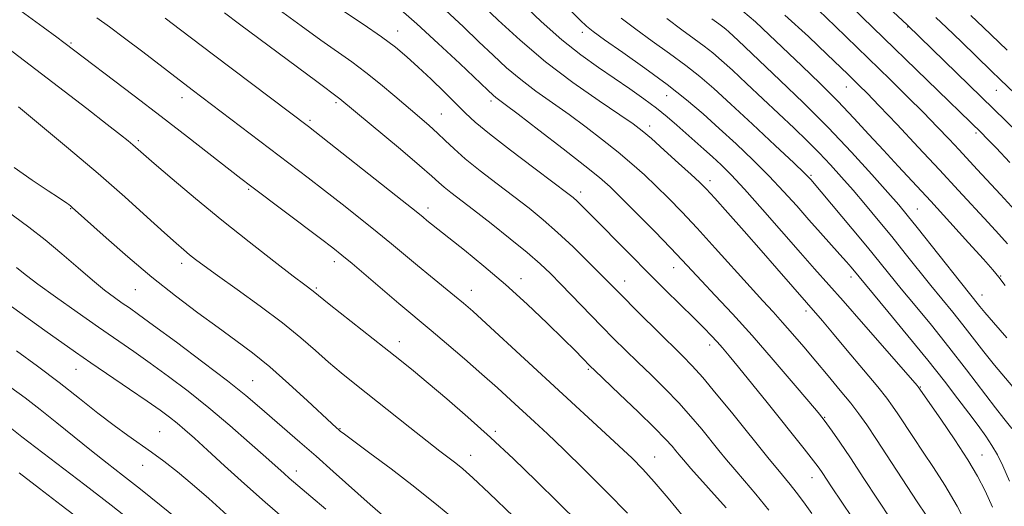
# Model space of a CAD drawing. Extents: x 2044800 to 2047700, y 339800 to 342700.
# Drawn here: x 2046608 to 2046844, y 340606 to 340723 of the extents above; entities that cross this region are included whole.
import ezdxf

# ---------------------------------------------------------------- set-up
doc = ezdxf.new("R2010")
doc.units = 0
doc.header["$MEASUREMENT"] = 0
doc.linetypes.add('DGN Style 3', pattern=[71.67371, 51.195507, -20.478203])
for name, color, linetype, lineweight in [('DTM SPOT ELEVATION', 2, 'Continuous', 13), ('INDEX CONTOUR', 41, 'Continuous', 13), ('INDEX CONTOUR DASHED', 41, 'DGN Style 3', 13), ('INTERMEDIATE CONTOUR', 44, 'Continuous', 0), ('INTERMEDIATE CONTOUR DASHED', 44, 'DGN Style 3', 0)]:
    doc.layers.add(name, color=color, linetype=linetype, lineweight=lineweight)

msp = doc.modelspace()

# ---------------------------------------------------------------- linework, layer by layer
at = {"layer": 'DTM SPOT ELEVATION'}
for p in [(2046820.57, 340720.87, 1084.1), (2046698.37, 340719.9, 1109.3), (2046742.59, 340719.57, 1100.5), (2046620.01, 340717.03, 1119.8), (2046805.91, 340706.44, 1090.8), (2046646.63, 340703.92, 1118.6), (2046762.84, 340704.39, 1100.8), (2046841.83, 340705.66, 1082.8), (2046683.58, 340702.69, 1114.3), (2046720.68, 340703.07, 1108.4), (2046708.78, 340700.02, 1111.1), (2046677.36, 340698.49, 1115.7), (2046758.74, 340697.07, 1103.5), (2046836.93, 340695.47, 1086.3), (2046636.17, 340693.58, 1121.7), (2046797.43, 340685.25, 1097.8), (2046773.2, 340684.05, 1103.5), (2046662.59, 340681.92, 1120.2), (2046742.22, 340681.27, 1109.5), (2046619.95, 340677.28, 1126.1), (2046705.65, 340677.44, 1115.5), (2046822.91, 340677.21, 1093.1), (2046646.55, 340664.21, 1124.5), (2046683.16, 340664.61, 1120.5), (2046764.54, 340663.17, 1108.7), (2046842.89, 340661.17, 1091.9), (2046727.93, 340660.53, 1115.4), (2046752.76, 340660, 1111.3), (2046807.02, 340660.92, 1100.5), (2046635.47, 340657.87, 1126.9), (2046678.83, 340658.3, 1121.8), (2046715.98, 340657.72, 1117.3), (2046838.39, 340656.64, 1093.3), (2046796.26, 340652.78, 1104.4), (2046698.76, 340645.45, 1121.4), (2046773.14, 340644.67, 1110.5), (2046621.23, 340638.82, 1132.8), (2046744.02, 340638.84, 1116.2), (2046663.57, 340636.06, 1127.1), (2046823.63, 340634.6, 1101.9), (2046800.67, 340627.27, 1107.9), (2046641.3, 340623.89, 1133.1), (2046684.56, 340624.58, 1125.9), (2046721.73, 340623.92, 1121.7), (2046715.81, 340618.22, 1123.3), (2046759.97, 340617.83, 1117.2), (2046838.38, 340618.3, 1101.2), (2046637.26, 340615.79, 1134.7), (2046674.07, 340614.43, 1129.4), (2046797.68, 340612.88, 1110.7)]:
    msp.add_point(p, dxfattribs=at)
at = {"layer": 'INDEX CONTOUR'}
for points in [[(2046807.255, 340603.318, 1110), (2046802.324, 340610.677, 1110), (2046800.062, 340614.093, 1110), (2046799.365, 340615.121, 1110), (2046798.6, 340616.171, 1110), (2046797.489, 340617.609, 1110), (2046795.796, 340619.746, 1110), (2046786.89, 340630.8301, 1110), (2046780.042, 340639.295, 1110), (2046777.772, 340642.062, 1110), (2046776.184, 340643.946, 1110), (2046774.888, 340645.412, 1110), (2046773.515, 340646.894, 1110), (2046771.788, 340648.681, 1110), (2046769.448, 340651.026, 1110), (2046762.566, 340657.803, 1110), (2046758.416, 340661.918, 1110), (2046754.138, 340666.217, 1110), (2046744.245, 340676.253, 1110), (2046742.56, 340677.935, 1110), (2046741.393, 340679.06, 1110), (2046740.387, 340679.95, 1110), (2046738.809, 340681.191, 1110), (2046735.832, 340683.435, 1110), (2046731.002, 340687.058, 1110), (2046725.362, 340691.327, 1110), (2046720.3291, 340695.232, 1110), (2046716.924, 340698.049, 1110), (2046714.59, 340700.206, 1110), (2046712.371, 340702.419, 1110), (2046709.55, 340705.206, 1110), (2046706.36, 340708.301, 1110), (2046703.267, 340711.238, 1110), (2046700.562, 340713.7029, 1110), (2046697.826, 340715.9731, 1110), (2046694.462, 340718.471, 1110), (2046690.106, 340721.478, 1110), (2046680.908, 340727.656, 1110)], [(2046753.456, 340604.316, 1120), (2046748.56, 340609.325, 1120), (2046743.154, 340614.7011, 1120), (2046738.153, 340619.58, 1120), (2046734.233, 340623.329, 1120), (2046731.135, 340626.228, 1120), (2046725.47, 340631.449, 1120), (2046722.252, 340634.381, 1120), (2046718.549, 340637.681, 1120), (2046714.334, 340641.35, 1120), (2046710.085, 340644.988, 1120), (2046706.411, 340648.096, 1120), (2046698.605, 340654.616, 1120), (2046687.431, 340664.125, 1120), (2046684.956, 340666.194, 1120), (2046682.769, 340667.9311, 1120), (2046679.813, 340670.184, 1120), (2046663.086, 340682.788, 1120), (2046660.79, 340684.5421, 1120), (2046647.962, 340694.504, 1120), (2046641.655, 340699.372, 1120), (2046635.209, 340704.308, 1120), (2046618.319, 340717.154, 1120), (2046616.64, 340718.404, 1120), (2046613.385, 340720.8, 1120), (2046608.092, 340724.661, 1120)], [(2046844.5271, 340668.894, 1090), (2046842.437, 340671.185, 1090), (2046839.874, 340673.951, 1090), (2046832.809, 340681.642, 1090), (2046828.25, 340686.572, 1090), (2046823.118, 340692.066, 1090), (2046818.042, 340697.455, 1090), (2046813.777, 340701.943, 1090), (2046810.866, 340704.96, 1090), (2046808.997, 340706.849, 1090), (2046806.27, 340709.512, 1090), (2046801.327, 340714.273, 1090), (2046796.84, 340718.537, 1090), (2046791.184, 340723.704, 1090)], [(2046844.434, 340715.272, 1080), (2046838.67, 340720.787, 1080), (2046835.716, 340723.567, 1080)], [(2046681.09, 340605.2699, 1130), (2046677.502, 340608.345, 1130), (2046672.337, 340612.711, 1130), (2046671.101, 340613.808, 1130), (2046666.709, 340617.766, 1130), (2046662.842, 340621.214, 1130), (2046658.122, 340625.333, 1130), (2046653.061, 340629.593, 1130), (2046648.099, 340633.549, 1130), (2046643.4, 340637.107, 1130), (2046639.056, 340640.26, 1130), (2046635.068, 340643.061, 1130), (2046626.628, 340648.894, 1130), (2046621.498, 340652.492, 1130), (2046616.357, 340656.1469, 1130), (2046612.102, 340659.226, 1130), (2046609.381, 340661.263, 1130), (2046607.858, 340662.466, 1130), (2046606.951, 340663.2089, 1130)], [(2046628.444, 340598.006, 1140), (2046617.719, 340606.222, 1140), (2046612.465, 340610.273, 1140), (2046607.645, 340614.041, 1140)]]:
    msp.add_polyline3d(points, dxfattribs=at)
at = {"layer": 'INDEX CONTOUR DASHED'}
msp.add_polyline3d([(2046845.0251, 340612.045, 1100), (2046843.406, 340615.652, 1100), (2046842.095, 340618.304, 1100), (2046840.804, 340620.535, 1100), (2046839.287, 340622.815, 1100), (2046837.458, 340625.352, 1100), (2046835.268, 340628.289, 1100), (2046832.648, 340631.771, 1100), (2046829.435, 340635.9539, 1100), (2046825.44, 340640.996, 1100), (2046820.666, 340646.851, 1100), (2046815.861, 340652.653, 1100), (2046807.025, 340663.2891, 1100), (2046805.9191, 340664.579, 1100), (2046804.352, 340666.358, 1100), (2046799.704, 340671.528, 1100), (2046796.914, 340674.653, 1100), (2046793.99, 340677.959, 1100), (2046790.858, 340681.435, 1100), (2046787.395, 340685.102, 1100), (2046783.538, 340688.946, 1100), (2046779.47, 340692.82, 1100), (2046775.434, 340696.543, 1100), (2046771.563, 340700.0099, 1100), (2046767.547, 340703.413, 1100), (2046762.962, 340707.02, 1100), (2046757.623, 340710.95, 1100), (2046752.284, 340714.744, 1100), (2046747.9319, 340717.794, 1100), (2046745.239, 340719.717, 1100), (2046743.605, 340721.023, 1100), (2046742.114, 340722.449, 1100), (2046740.034, 340724.565, 1100)], dxfattribs=at)
at = {"layer": 'INTERMEDIATE CONTOUR'}
for points in [[(2046845.099, 340688.398, 1086), (2046841.798, 340691.845, 1086), (2046839.595, 340694.11, 1086), (2046838.25, 340695.464, 1086), (2046799.253, 340733.447, 1086)], [(2046853.075, 340689.619, 1084), (2046820.48, 340721.348, 1084), (2046807.208, 340733.733, 1084)], [(2046746.628, 340597.246, 1122), (2046736.932, 340606.81, 1122), (2046731.567, 340612.075, 1122), (2046726.1169, 340617.34, 1122), (2046720.625, 340622.48, 1122), (2046715.186, 340627.357, 1122), (2046710.091, 340631.767, 1122), (2046705.677, 340635.487, 1122), (2046702.108, 340638.436, 1122), (2046698.832, 340641.082, 1122), (2046695.12, 340644.029, 1122), (2046681.926, 340654.458, 1122), (2046678.094, 340657.5389, 1122), (2046676.112, 340659.031, 1122), (2046673.314, 340661.1529, 1122), (2046668.671, 340664.711, 1122), (2046662.712, 340669.348, 1122), (2046656.204, 340674.533, 1122), (2046649.876, 340679.737, 1122), (2046644.301, 340684.439, 1122), (2046640.011, 340688.118, 1122), (2046634.861, 340692.601, 1122), (2046633.751, 340693.532, 1122), (2046631.9069, 340695.007, 1122), (2046628.73, 340697.48, 1122), (2046623.807, 340701.2681, 1122), (2046586.054, 340730.226, 1122)], [(2046835.561, 340600.037, 1104), (2046832.421, 340606.032, 1104), (2046829.497, 340611.063, 1104), (2046826.817, 340615.2499, 1104), (2046824.3209, 340618.961, 1104), (2046821.986, 340622.4591, 1104), (2046818.246, 340628.138, 1104), (2046816.981, 340630.004, 1104), (2046815.591, 340631.866, 1104), (2046813.409, 340634.571, 1104), (2046810.034, 340638.645, 1104), (2046806.1199, 340643.324, 1104), (2046802.5861, 340647.522, 1104), (2046800.138, 340650.407, 1104), (2046789.23, 340662.937, 1104), (2046785.457, 340667.25, 1104), (2046781.372, 340671.885, 1104), (2046777.482, 340676.271, 1104), (2046774.35, 340679.778, 1104), (2046772.3009, 340682.026, 1104), (2046770.707, 340683.644, 1104), (2046768.701, 340685.511, 1104), (2046765.698, 340688.237, 1104), (2046762.241, 340691.344, 1104), (2046759.155, 340694.086, 1104), (2046756.938, 340695.98, 1104), (2046754.797, 340697.602, 1104), (2046751.612, 340699.79, 1104), (2046746.6041, 340703.176, 1104), (2046740.357, 340707.556, 1104), (2046733.7919, 340712.522, 1104), (2046727.716, 340717.652, 1104), (2046722.466, 340722.479, 1104), (2046715.19, 340729.491, 1104)], [(2046797.645, 340604.256, 1112), (2046795.614, 340607.079, 1112), (2046793.872, 340609.408, 1112), (2046792.415, 340611.247, 1112), (2046789.441, 340614.808, 1112), (2046787.43, 340617.266, 1112), (2046778.344, 340628.536, 1112), (2046774.725, 340632.9691, 1112), (2046771.495, 340636.815, 1112), (2046768.949, 340639.663, 1112), (2046766.64, 340642.038, 1112), (2046760.433, 340648.146, 1112), (2046756.6511, 340651.891, 1112), (2046750.999, 340657.542, 1112), (2046746.96, 340661.637, 1112), (2046743.959, 340664.647, 1112), (2046740.382, 340668.152, 1112), (2046736.694, 340671.615, 1112), (2046733.232, 340674.642, 1112), (2046729.829, 340677.403, 1112), (2046726.192, 340680.209, 1112), (2046722.163, 340683.268, 1112), (2046718.116, 340686.377, 1112), (2046714.5601, 340689.229, 1112), (2046711.855, 340691.6, 1112), (2046709.76, 340693.597, 1112), (2046707.885, 340695.408, 1112), (2046705.885, 340697.221, 1112), (2046703.592, 340699.202, 1112), (2046697.696, 340704.246, 1112), (2046694.229, 340707.166, 1112), (2046690.7399, 340709.966, 1112), (2046687.385, 340712.456, 1112), (2046679.934, 340717.7, 1112), (2046675.218, 340721.114, 1112), (2046669.935, 340724.961, 1112)], [(2046816.606, 340602.723, 1108), (2046810.094, 340612.67, 1108), (2046806.867, 340617.56, 1108), (2046804.338, 340621.323, 1108), (2046802.505, 340623.981, 1108), (2046801.251, 340625.751, 1108), (2046800.3509, 340626.969, 1108), (2046799.162, 340628.44, 1108), (2046796.937, 340631.084, 1108), (2046793.179, 340635.515, 1108), (2046788.383, 340641.101, 1108), (2046783.296, 340646.899, 1108), (2046778.5679, 340652.109, 1108), (2046774.473, 340656.5, 1108), (2046771.189, 340659.981, 1108), (2046766.514, 340664.992, 1108), (2046763.749, 340667.894, 1108), (2046759.954, 340671.797, 1108), (2046755.7381, 340676.079, 1108), (2046751.986, 340679.843, 1108), (2046749.242, 340682.508, 1108), (2046746.694, 340684.753, 1108), (2046743.192, 340687.571, 1108), (2046738.02, 340691.6041, 1108), (2046732.207, 340696.089, 1108), (2046727.215, 340699.908, 1108), (2046724.14, 340702.231, 1108), (2046721.872, 340703.929, 1108), (2046721.2071, 340704.503, 1108), (2046719.939, 340705.692, 1108), (2046713.234, 340712.057, 1108), (2046708.091, 340716.875, 1108), (2046702.933, 340721.594, 1108), (2046698.489, 340725.475, 1108)], [(2046825.0331, 340603.823, 1106), (2046822.893, 340607.068, 1106), (2046813.118, 340621.983, 1106), (2046810.77, 340625.484, 1106), (2046808.899, 340628.112, 1106), (2046806.93, 340630.661, 1106), (2046804.429, 340633.738, 1106), (2046801.538, 340637.217, 1106), (2046798.54, 340640.786, 1106), (2046795.675, 340644.176, 1106), (2046793.015, 340647.287, 1106), (2046790.586, 340650.063, 1106), (2046788.339, 340652.546, 1106), (2046785.906, 340655.188, 1106), (2046782.844, 340658.541, 1106), (2046774.447, 340667.874, 1106), (2046770.149, 340672.597, 1106), (2046766.453, 340676.545, 1106), (2046763.263, 340679.816, 1106), (2046760.343, 340682.677, 1106), (2046757.47, 340685.373, 1106), (2046754.468, 340688.048, 1106), (2046751.173, 340690.828, 1106), (2046747.479, 340693.792, 1106), (2046743.502, 340696.845, 1106), (2046739.413, 340699.849, 1106), (2046731.482, 340705.464, 1106), (2046727.832, 340708.226, 1106), (2046724.461, 340711.077, 1106), (2046721.202, 340714.086, 1106), (2046717.837, 340717.312, 1106), (2046714.131, 340720.839, 1106), (2046709.7869, 340724.827, 1106)], [(2046846.365, 340676.8991, 1088), (2046842.8701, 340680.725, 1088), (2046837.256, 340686.718, 1088), (2046832.942, 340691.382, 1088), (2046830.513, 340693.975, 1088), (2046827.6859, 340696.934, 1088), (2046824.384, 340700.305, 1088), (2046820.572, 340704.107, 1088), (2046816.377, 340708.228, 1088), (2046803.214, 340721.04, 1088), (2046799.249, 340724.879, 1088)], [(2046766.888, 340603.431, 1118), (2046763.165, 340607.936, 1118), (2046759.856, 340611.83, 1118), (2046757.14, 340614.847, 1118), (2046754.525, 340617.502, 1118), (2046751.355, 340620.508, 1118), (2046747.13, 340624.421, 1118), (2046719.557, 340649.826, 1118), (2046716.359, 340652.722, 1118), (2046714.105, 340654.684, 1118), (2046711.964, 340656.455, 1118), (2046706.225, 340661.107, 1118), (2046703.061, 340663.698, 1118), (2046696.899, 340668.84, 1118), (2046693.415, 340671.707, 1118), (2046689.381, 340674.949, 1118), (2046685.052, 340678.366, 1118), (2046680.795, 340681.678, 1118), (2046676.851, 340684.704, 1118), (2046649.061, 340705.774, 1118), (2046637.229, 340714.843, 1118), (2046632.8519, 340718.178, 1118), (2046629.266, 340720.867, 1118), (2046626.266, 340723.038, 1118)], [(2046777.057, 340605.586, 1116), (2046768.634, 340615.051, 1116), (2046766.859, 340617.083, 1116), (2046765.796, 340618.34, 1116), (2046765.025, 340619.291, 1116), (2046764.11, 340620.396, 1116), (2046762.575, 340622.083, 1116), (2046759.93, 340624.774, 1116), (2046755.958, 340628.642, 1116), (2046751.536, 340632.877, 1116), (2046745.618, 340638.511, 1116), (2046744.518, 340639.579, 1116), (2046742.663, 340641.483, 1116), (2046740.868, 340643.301, 1116), (2046738.087, 340646.066, 1116), (2046734.152, 340649.905, 1116), (2046729.376, 340654.432, 1116), (2046724.19, 340659.133, 1116), (2046719.029, 340663.539, 1116), (2046714.335, 340667.365, 1116), (2046705.364, 340674.506, 1116), (2046704.451, 340675.255, 1116), (2046702.781, 340676.601, 1116), (2046699.399, 340679.288, 1116), (2046676.933, 340696.961, 1116), (2046654.237, 340714.1339, 1116), (2046646.294, 340720.167, 1116), (2046642.634, 340722.909, 1116)], [(2046787.289, 340605.08, 1114), (2046784.1869, 340608.924, 1114), (2046781.468, 340612.126, 1114), (2046779.141, 340614.814, 1114), (2046777.175, 340617.141, 1114), (2046775.361, 340619.354, 1114), (2046771.227, 340624.466, 1114), (2046768.65, 340627.526, 1114), (2046765.712, 340630.794, 1114), (2046762.454, 340634.153, 1114), (2046759.088, 340637.458, 1114), (2046755.874, 340640.558, 1114), (2046752.977, 340643.379, 1114), (2046750.197, 340646.139, 1114), (2046747.241, 340649.1331, 1114), (2046737.483, 340659.198, 1114), (2046734.96, 340661.757, 1114), (2046732.492, 340664.095, 1114), (2046729.414, 340666.759, 1114), (2046725.312, 340670.1021, 1114), (2046720.753, 340673.711, 1114), (2046716.553, 340676.983, 1114), (2046711.07, 340681.2091, 1114), (2046709.468, 340682.492, 1114), (2046708.198, 340683.601, 1114), (2046706.522, 340685.105, 1114), (2046703.606, 340687.641, 1114), (2046698.99, 340691.548, 1114), (2046684.514, 340703.639, 1114), (2046678.96, 340707.745, 1114), (2046660.462, 340721.524, 1114), (2046656.842, 340724.192, 1114)], [(2046846.639, 340633.5339, 1096), (2046841.403, 340639.802, 1096), (2046838.828, 340643.031, 1096), (2046833.829, 340649.458, 1096), (2046831.384, 340652.509, 1096), (2046826.157, 340658.921, 1096), (2046820.002, 340666.596, 1096), (2046816.758, 340670.62, 1096), (2046813.552, 340674.529, 1096), (2046810.451, 340678.2431, 1096), (2046807.508, 340681.701, 1096), (2046804.748, 340684.875, 1096), (2046802.0749, 340687.8401, 1096), (2046799.364, 340690.704, 1096), (2046796.491, 340693.58, 1096), (2046793.346, 340696.608, 1096), (2046785.906, 340703.616, 1096), (2046781.993, 340707.278, 1096), (2046778.572, 340710.456, 1096), (2046775.972, 340712.823, 1096), (2046773.884, 340714.623, 1096), (2046771.834, 340716.242, 1096), (2046769.414, 340718.03, 1096), (2046766.458, 340720.1841, 1096), (2046762.861, 340722.867, 1096)], [(2046844.374, 340646.374, 1094), (2046841.156, 340650.05, 1094), (2046839.092, 340652.453, 1094), (2046837.923, 340653.872, 1094), (2046833.254, 340659.717, 1094), (2046822.88, 340672.787, 1094), (2046820.478, 340675.768, 1094), (2046818.439, 340678.201, 1094), (2046815.856, 340681.163, 1094), (2046812.035, 340685.466, 1094), (2046807.131, 340690.845, 1094), (2046801.513, 340696.765, 1094), (2046795.594, 340702.698, 1094), (2046789.975, 340708.1321, 1094), (2046779.973, 340717.58, 1094), (2046777.739, 340719.64, 1094), (2046776.997, 340720.279, 1094), (2046776.27, 340720.854, 1094), (2046775.322, 340721.559, 1094), (2046773.65, 340722.82, 1094)], [(2046843.993, 340658.8961, 1092), (2046842.452, 340660.921, 1092), (2046841, 340662.671, 1092), (2046838.774, 340665.173, 1092), (2046835.185, 340669.1411, 1092), (2046830.715, 340674.049, 1092), (2046826.119, 340679.059, 1092), (2046818.284, 340687.503, 1092), (2046814.792, 340691.2881, 1092), (2046811.319, 340695.102, 1092), (2046807.712, 340699.022, 1092), (2046803.829, 340703.091, 1092), (2046799.601, 340707.306, 1092), (2046795.26, 340711.495, 1092), (2046787.385, 340718.975, 1092), (2046784.079, 340722.044, 1092), (2046781.113, 340724.645, 1092)], [(2046849.888, 340701.491, 1082), (2046842.747, 340708.269, 1082), (2046840.598, 340710.341, 1082), (2046833.456, 340717.287, 1082), (2046829.931, 340720.681, 1082), (2046827.378, 340723.074, 1082)], [(2046726.095, 340603.5459, 1124), (2046720.248, 340609.1489, 1124), (2046716.334, 340612.815, 1124), (2046713.943, 340614.94, 1124), (2046712.281, 340616.291, 1124), (2046708.468, 340619.207, 1124), (2046705.42, 340621.57, 1124), (2046701.248, 340624.8631, 1124), (2046688.072, 340635.348, 1124), (2046684.801, 340637.995, 1124), (2046681.778, 340640.548, 1124), (2046678.666, 340643.293, 1124), (2046675.1061, 340646.383, 1124), (2046670.736, 340649.933, 1124), (2046665.416, 340653.94, 1124), (2046659.902, 340657.927, 1124), (2046655.17, 340661.3001, 1124), (2046651.942, 340663.629, 1124), (2046649.903, 340665.152, 1124), (2046648.481, 340666.275, 1124), (2046647.113, 340667.409, 1124), (2046645.282, 340669.006, 1124), (2046642.482, 340671.525, 1124), (2046638.328, 340675.296, 1124), (2046632.93, 340680.143, 1124), (2046626.516, 340685.761, 1124), (2046619.467, 340691.7539, 1124), (2046612.75, 340697.347, 1124), (2046607.479, 340701.672, 1124)], [(2046713.5669, 340601.504, 1126), (2046708.157, 340606.026, 1126), (2046702.472, 340610.581, 1126), (2046696.791, 340614.944, 1126), (2046691.6849, 340618.751, 1126), (2046685.578, 340623.2541, 1126), (2046684.574, 340624.025, 1126), (2046684.1411, 340624.388, 1126), (2046683.652, 340624.82, 1126), (2046682.5669, 340625.811, 1126), (2046676.7659, 340631.221, 1126), (2046672.2871, 340635.328, 1126), (2046667.688, 340639.368, 1126), (2046663.524, 340642.75, 1126), (2046659.546, 340645.7359, 1126), (2046655.307, 340648.8, 1126), (2046650.465, 340652.333, 1126), (2046645.104, 340656.38, 1126), (2046639.414, 340660.9039, 1126), (2046633.661, 340665.754, 1126), (2046628.434, 340670.34, 1126), (2046620.343, 340677.61, 1126), (2046619.9379, 340677.955, 1126), (2046619.506, 340678.2939, 1126), (2046619.006, 340678.648, 1126), (2046617.006, 340679.947, 1126), (2046614.567, 340681.569, 1126), (2046610.756, 340684.1459, 1126), (2046606.389, 340687.1281, 1126)], [(2046695.882, 340602.819, 1128), (2046691.757, 340606.421, 1128), (2046682.918, 340614.3049, 1128), (2046678.789, 340617.959, 1128), (2046674.911, 340621.353, 1128), (2046665.25, 340629.755, 1128), (2046661.928, 340632.548, 1128), (2046657.517, 340636.063, 1128), (2046651.641, 340640.552, 1128), (2046645.302, 340645.293, 1128), (2046639.844, 340649.32, 1128), (2046636.246, 340651.9331, 1128), (2046634.026, 340653.508, 1128), (2046632.332, 340654.6851, 1128), (2046630.44, 340656.028, 1128), (2046628.1081, 340657.786, 1128), (2046625.221, 340660.131, 1128), (2046621.728, 340663.138, 1128), (2046617.84, 340666.508, 1128), (2046613.834, 340669.844, 1128), (2046609.938, 340672.846, 1128), (2046602.506, 340678.263, 1128)], [(2046671.323, 340602.9301, 1132), (2046666.562, 340606.982, 1132), (2046661.5951, 340611.384, 1132), (2046656.836, 340615.711, 1132), (2046652.75, 340619.462, 1132), (2046649.665, 340622.273, 1132), (2046647.359, 340624.319, 1132), (2046645.473, 340625.913, 1132), (2046643.63, 340627.373, 1132), (2046641.383, 340629.025, 1132), (2046638.268, 340631.2, 1132), (2046634.031, 340634.088, 1132), (2046624.7619, 340640.376, 1132), (2046621.086, 340642.91, 1132), (2046617.817, 340645.21, 1132), (2046614.294, 340647.727, 1132), (2046605.775, 340653.865, 1132)], [(2046657.513, 340603.898, 1134), (2046653.056, 340607.852, 1134), (2046649.105, 340611.312, 1134), (2046645.546, 340614.265, 1134), (2046642.308, 340616.782, 1134), (2046639.3329, 340618.952, 1134), (2046633.6281, 340622.9249, 1134), (2046630.358, 340625.324, 1134), (2046626.491, 340628.337, 1134), (2046622.066, 340631.846, 1134), (2046617.19, 340635.65, 1134), (2046612.032, 340639.532, 1134), (2046607.004, 340643.219, 1134)], [(2046646.68, 340601.986, 1136), (2046641.642, 340606.077, 1136), (2046636.6639, 340610.0751, 1136), (2046632.424, 340613.4241, 1136), (2046628.674, 340616.3581, 1136), (2046624.933, 340619.312, 1136), (2046616.649, 340625.993, 1136), (2046612.642, 340629.181, 1136), (2046609.051, 340631.935, 1136), (2046605.601, 340634.488, 1136)], [(2046634.59, 340602.373, 1138), (2046629.6341, 340606.264, 1138), (2046623.377, 340611.09, 1138), (2046608.276, 340622.654, 1138), (2046605.47, 340624.833, 1138)]]:
    msp.add_polyline3d(points, dxfattribs=at)
at = {"layer": 'INTERMEDIATE CONTOUR DASHED'}
for points in [[(2046840.924, 340605.788, 1102), (2046839.16, 340609.675, 1102), (2046837.354, 340613.186, 1102), (2046835.016, 340617.108, 1102), (2046831.874, 340621.917, 1102), (2046828.5159, 340626.855, 1102), (2046823.1431, 340634.599, 1102), (2046822.8619, 340634.93, 1102), (2046815.132, 340643.785, 1102), (2046809.9801, 340649.662, 1102), (2046805.1239, 340655.179, 1102), (2046798.2949, 340662.866, 1102), (2046794.867, 340666.751, 1102), (2046785.781, 340677.136, 1102), (2046781.495, 340681.945, 1102), (2046778.274, 340685.402, 1102), (2046775.87, 340687.801, 1102), (2046773.823, 340689.697, 1102), (2046771.756, 340691.552, 1102), (2046765.283, 340697.2901, 1102), (2046762.967, 340699.277, 1102), (2046760.363, 340701.369, 1102), (2046757.361, 340703.606, 1102), (2046753.999, 340705.98, 1102), (2046746.467, 340711.122, 1102), (2046742.28, 340714.138, 1102), (2046737.7, 340717.791, 1102), (2046732.747, 340722.183, 1102), (2046727.901, 340726.761, 1102)], [(2046845.541, 340624.601, 1098), (2046843.644, 340626.984, 1098), (2046841.65, 340629.554, 1098), (2046834.685, 340638.693, 1098), (2046830.451, 340644.138, 1098), (2046826.267, 340649.357, 1098), (2046822.394, 340654.083, 1098), (2046819.06, 340658.126, 1098), (2046810.934, 340668.096, 1098), (2046807.291, 340672.494, 1098), (2046797.383, 340684.287, 1098), (2046796.998, 340684.699, 1098), (2046795.878, 340685.799, 1098), (2046793.295, 340688.26, 1098), (2046788.846, 340692.453, 1098), (2046783.416, 340697.535, 1098), (2046778.213, 340702.364, 1098), (2046774.126, 340706.08, 1098), (2046770.76, 340708.976, 1098), (2046767.398, 340711.6309, 1098), (2046763.519, 340714.49, 1098), (2046759.3709, 340717.4641, 1098), (2046755.396, 340720.331, 1098), (2046751.906, 340722.961, 1098)]]:
    msp.add_polyline3d(points, dxfattribs=at)

doc.saveas('drawing.dxf')
